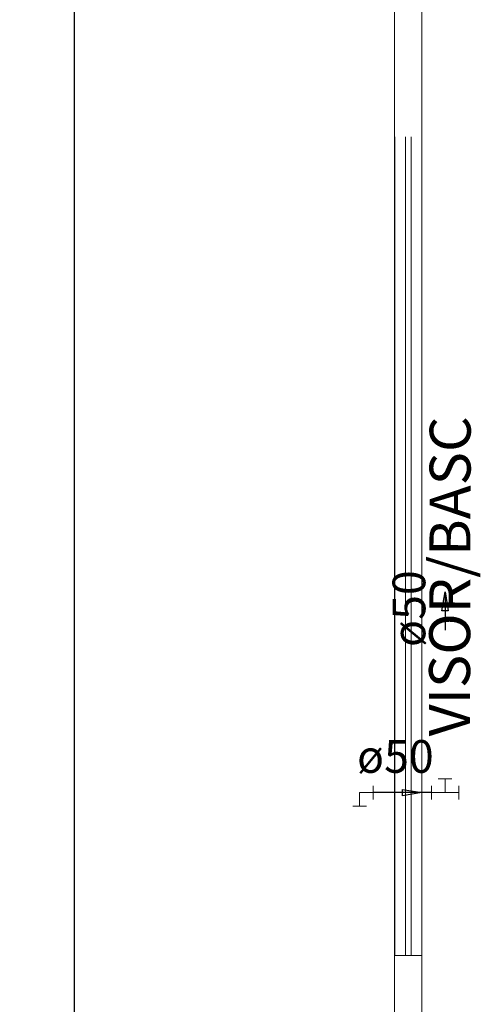
# Model space of a CAD drawing. Extents: x -5970 to -5818, y 1126 to 1564.
# Drawn here: x -5920 to -5918, y 1222 to 1226 of the extents above; entities that cross this region are included whole.
import ezdxf

# ---------------------------------------------------------------- set-up
doc = ezdxf.new("R2010")
doc.units = 0
doc.header["$LTSCALE"] = 4
doc.header["$MEASUREMENT"] = 0
doc.layers.get('0').update_dxf_attribs({"linetype": 'CONTINUOUS'})
doc.layers.get('Defpoints').update_dxf_attribs({"linetype": 'CONTINUOUS'})
for name, color, linetype, lineweight in [('AF-Conexões detalhe', 9, 'CONTINUOUS', 20), ('AF-Sentido tubo', 9, 'CONTINUOUS', 20), ('AF-Textos tubo', 7, 'CONTINUOUS', 20), ('AF-Tubos detalhe', 5, 'CONTINUOUS', 30), ('MOBILIARIO', 9, 'CONTINUOUS', 20)]:
    doc.layers.add(name, color=color, linetype=linetype, lineweight=lineweight)
doc.styles.add('ARIAL', font='ARIAL.TTF')
doc.styles.add('ROMANTIC', font='rom_____.pfb')
doc.styles.get("Standard").update_dxf_attribs({"font": 'ARIAL.TTF'})
doc.dimstyles.new('100', dxfattribs={"dimscale": 0.1, "dimtxt": 1.3, "dimasz": 1, "dimexe": 2, "dimexo": 0.625, "dimtad": 1, "dimzin": 1, "dimtxsty": 'Standard', "dimblk": 'ARCHTICK', "dimcen": 2.5, "dimdle": 1, "dimclrd": 8, "dimclre": 8, "dimclrt": 1, "dimadec": 0, "dimazin": 0, "dimtfac": 1, "dimtmove": 0, "dimatfit": 3, "dimfxl": 2, "dimlwe": -1, "dimarcsym": 0})
doc.dimstyles.get("Standard").update_dxf_attribs({"dimtxt": 0.18, "dimasz": 0.18, "dimexe": 0.18, "dimexo": 0.0625, "dimgap": 0.09, "dimtad": 0, "dimtih": 1, "dimtoh": 1, "dimdec": 4, "dimzin": 0, "dimdsep": 46, "dimtxsty": 'Standard', "dimcen": 0.09, "dimadec": 0, "dimazin": 0, "dimtfac": 1, "dimtdec": 4, "dimtofl": 0, "dimtmove": 0, "dimatfit": 3, "dimfxl": 1, "dimtolj": 1, "dimtzin": 0, "dimarcsym": 0})

# ---------------------------------------------------------------- blocks, each defined once
blk = doc.blocks.new('_ARCHTICK')
at = {"color": 0, "linetype": 'ByBlock', "const_width": 0.15}
blk.add_lwpolyline([(-0.5, -0.5), (0.5, 0.5)], dxfattribs=at)
blk = doc.blocks.new('*D154')
at = {"layer": 'Defpoints', "color": 0}
for p in [(-5919.4219, 1231.4806, 1775.0152), (-5919.7763, 1220.3062), (-5919.4219, 1220.3062, 1775.0152)]:
    blk.add_point(p, dxfattribs=at)
at = {"layer": 'MOBILIARIO', "lineweight": -2}
blk.add_line((-5919.7763, 1231.5806), (-5919.7763, 1220.2062), dxfattribs=at)
at = {"layer": 'MOBILIARIO'}
for p, q in [((-5919.4844, 1231.4806), (-5919.9763, 1231.4806)), ((-5919.4844, 1220.3062), (-5919.9763, 1220.3062))]:
    blk.add_line(p, q, dxfattribs=at)
at = {"layer": 'MOBILIARIO', "lineweight": -2, "xscale": 0.1, "yscale": 0.1, "zscale": 0.09999999999990905}
for p, rotation in [((-5919.7763, 1231.4806), 90), ((-5919.7763, 1220.3062), 270)]:
    blk.add_blockref('_ARCHTICK', p, dxfattribs=dict(at, rotation=rotation))
at = {"layer": 'MOBILIARIO', "insert": (-5919.8508, 1225.8934), "char_height": 0.02, "attachment_point": 5, "rotation": 90}
blk.add_mtext('11,17', dxfattribs=at)

msp = doc.modelspace()

# ---------------------------------------------------------------- linework, layer by layer
at = {"layer": 'AF-Conexões detalhe', "linetype": 'Continuous'}
for p, q in [((-5918.4433, 1222.7793), (-5918.3933, 1222.7793)), ((-5918.4183, 1222.7293), (-5918.4183, 1222.7793)), ((-5918.6813, 1222.7543), (-5918.6813, 1222.7043)), ((-5918.4683, 1222.7543), (-5918.4683, 1222.7043)), ((-5918.3683, 1222.7543), (-5918.3683, 1222.7043)), ((-5918.7313, 1222.7293), (-5918.7313, 1222.6793)), ((-5918.7313, 1222.7293), (-5918.6813, 1222.7293)), ((-5918.4183, 1222.7293), (-5918.4683, 1222.7293)), ((-5918.4183, 1222.7293), (-5918.3683, 1222.7293)), ((-5918.7063, 1222.6793), (-5918.7563, 1222.6793))]:
    msp.add_line(p, q, dxfattribs=at)
at = {"layer": 'AF-Tubos detalhe'}
msp.add_line((-5918.4683, 1222.7293), (-5918.6813, 1222.7293), dxfattribs=at)
at = {"layer": 'MOBILIARIO'}
for p, q in [((-5918.6032, 1230.1305), (-5918.6036, 1221.1212)), ((-5918.5032, 1230.1305), (-5918.5036, 1221.0798)), ((-5918.603, 1225.1329), (-5918.603, 1222.1329)), ((-5918.563, 1225.1329), (-5918.563, 1222.1329)), ((-5918.5432, 1225.1329, -293.7225), (-5918.5432, 1222.1329, -293.8548)), ((-5918.5032, 1225.1329, -293.7225), (-5918.5032, 1222.1329, -293.8989)), ((-5918.603, 1222.1329), (-5918.5032, 1222.1329, -293.7225))]:
    msp.add_line(p, q, dxfattribs=at)

# ---------------------------------------------------------------- texts
at = {"layer": 'AF-Textos tubo', "insert": (-5918.4533, 1223.2632), "char_height": 0.12, "width": 0.635311, "attachment_point": 7, "rotation": 90.0002, "line_spacing_factor": 0.798, "style": 'ARIAL'}
msp.add_mtext('ø50', dxfattribs=at)
at = {"layer": 'AF-Textos tubo', "insert": (-5918.7409, 1222.7644), "char_height": 0.12, "width": 0.660978, "attachment_point": 7, "line_spacing_factor": 0.798, "style": 'ARIAL'}
msp.add_mtext('ø50', dxfattribs=at)
at = {"layer": 'MOBILIARIO', "style": 'ROMANTIC'}
msp.add_text('VISOR/BASC', height=0.15, rotation=89.8498, dxfattribs=at).set_placement((-5918.3277, 1222.935, -0.0882))

# ---------------------------------------------------------------- dimensions: what is measured, and where the dimension line sits
at = {"layer": 'MOBILIARIO'}
dim = msp.add_linear_dim(base=(-5919.7763, 1220.3062, -1775.0152), p1=(-5919.4219, 1231.4806), p2=(-5919.4219, 1220.3062), angle=90, dimstyle='100', override={"dimtxt": 0.2, "dimclrd": 256, "dimclre": 256, "dimclrt": 256, "dimfxl": 1.5, "dimarcsym": 1}, dxfattribs=at)
dim.commit()
dim.dimension.update_dxf_attribs({"geometry": '*D154', "text_midpoint": (-5919.8508, 1225.8934, -1775.0152)})

# ---------------------------------------------------------------- leaders
at = {"layer": 'AF-Sentido tubo'}
for points in [[(-5918.4183, 1223.4653), (-5918.4183, 1223.3241)], [(-5918.5042, 1222.7292), (-5918.6454, 1222.7293)]]:
    msp.add_leader(points, dimstyle='Standard', override={"dimasz": 0.07, "dimldrblk": 'Closed'}, dxfattribs=at)

doc.saveas('drawing.dxf')
